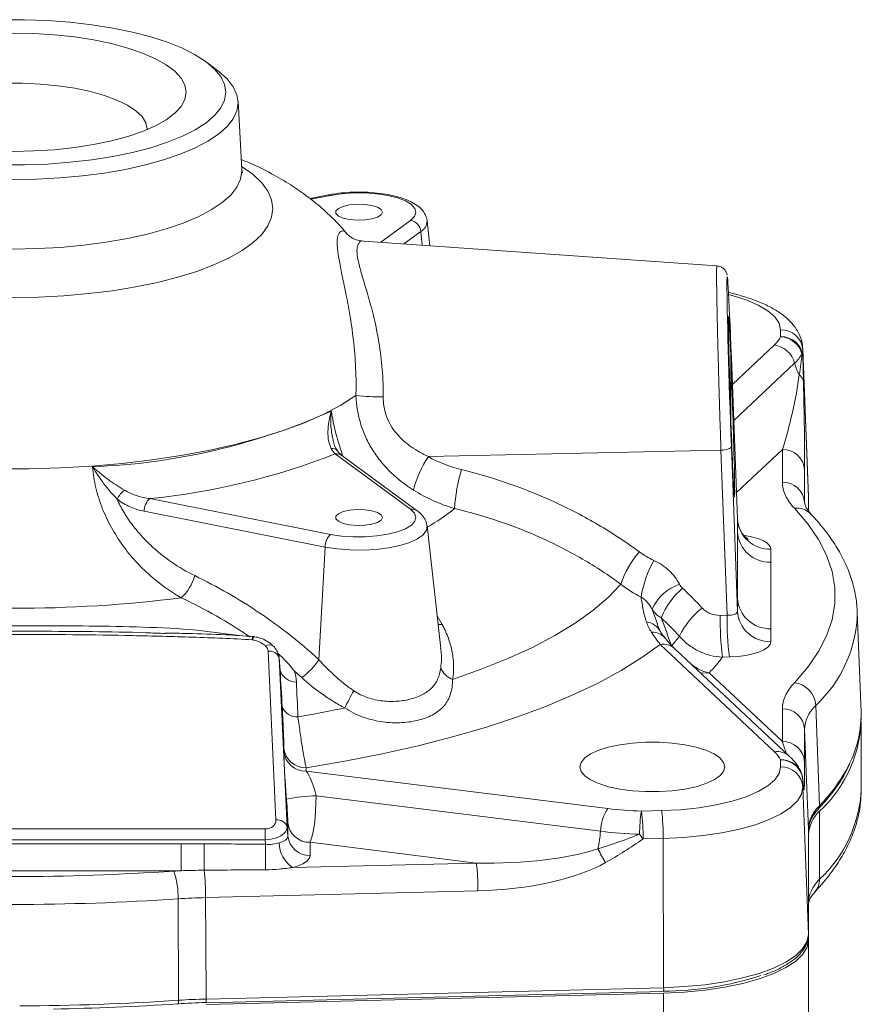
# Model space of a CAD drawing. Units: millimetres. Extents: x 0 to 25546, y 0 to 9489.
# Drawn here: x 393 to 468, y 944 to 1032 of the extents above; entities that cross this region are included whole.
import ezdxf

# ---------------------------------------------------------------- set-up
doc = ezdxf.new("R2010")
doc.units = ezdxf.units.MM
doc.header["$LTSCALE"] = 5
doc.linetypes.add('SLD-Solid', pattern=[0])

msp = doc.modelspace()

# ---------------------------------------------------------------- linework, layer by layer
at = {"color": 7, "linetype": 'SLD-Solid', "lineweight": 15}
for p, q in [((410.828, 1027.419), (409.813, 1028.204)), ((412.885, 1018.661), (412.544, 1024.763)), ((420.647, 1016.371), (419, 1016.046)), ((429.732, 1011.814), (429.48, 1014.057)), ((455.453, 1010.015), (423.778, 1012.23)), ((461.159, 1003.664), (461.159, 1004.283)), ((463.647, 989.325), (463.157, 1002.528)), ((463.157, 1002.528), (463.158, 1002.469)), ((456.691, 996.623), (456.691, 1001.986)), ((457.29, 987.328), (456.747, 1001.762)), ((463.158, 1002.469), (463.158, 1001.85)), ((463.158, 1002.469), (463.648, 989.264)), ((456.747, 993.824), (457.29, 979.044)), ((428.013, 988.195), (421.257, 993.15)), ((428.604, 988.061), (421.848, 993.016)), ((429.597, 992.916), (455.817, 993.483)), ((456.36, 978.703), (455.817, 993.483)), ((461.316, 990.619), (461.316, 993.558)), ((463.315, 991.744), (463.315, 988.805)), ((463.648, 989.264), (463.647, 989.325)), ((404.63, 989.148), (420.841, 985.947)), ((463.315, 988.805), (463.341, 988.716)), ((463.649, 989.248), (463.648, 989.264)), ((463.649, 988.06), (463.649, 989.248)), ((463.649, 989.019), (463.666, 988.778)), ((463.666, 988.778), (463.666, 988.038)), ((420.344, 984.811), (404.133, 988.012)), ((430.711, 975.704), (429.48, 986.696)), ((457.29, 986.165), (457.29, 987.328)), ((457.29, 980.207), (457.29, 986.165)), ((419.797, 974.704), (420.344, 984.811)), ((460.288, 984.607), (460.288, 983.444)), ((460.288, 983.444), (460.288, 977.486)), ((457.29, 979.044), (457.29, 980.207)), ((455.745, 978.688), (456.36, 978.703)), ((468.367, 970.005), (468.033, 978.98)), ((460.288, 977.486), (460.288, 976.323)), ((460.599, 966.465), (450.358, 976.089)), ((415.942, 960.347), (415.23, 975.48)), ((461.969, 966.043), (451.727, 975.667)), ((416.322, 973.752), (416.225, 974.881)), ((416.227, 974.846), (416.939, 959.713)), ((416.321, 973.752), (416.227, 974.846)), ((456.569, 974.959), (455.954, 974.944)), ((454.761, 973.532), (461.316, 967.372)), ((461.316, 967.372), (461.316, 970.311)), ((464.302, 970.62), (464.632, 961.622)), ((468.391, 963.094), (468.391, 969.189)), ((463.315, 968.498), (463.315, 965.558)), ((416.651, 966.463), (416.651, 966.767)), ((461.159, 965.104), (461.159, 965.724)), ((418.645, 965.035), (418.645, 964.731)), ((418.645, 964.731), (445.687, 961.365)), ((463.158, 963.91), (463.158, 963.29)), ((463.158, 963.29), (463.648, 950.086)), ((445.025, 959.333), (419.543, 962.505)), ((448.69, 961.139), (450.496, 961.184)), ((464.519, 961.313), (464.532, 961.328)), ((464.651, 955.04), (464.651, 961.135)), ((369.799, 959.539), (414.983, 959.539)), ((414.983, 959.539), (414.983, 958.565)), ((416.939, 959.713), (417.005, 958.898)), ((417.005, 958.898), (417.005, 960.076)), ((463.648, 950.086), (463.648, 959.503)), ((463.649, 950.069), (463.649, 959.487)), ((414.983, 958.565), (369.799, 958.565)), ((415.015, 958.166), (414.983, 958.565)), ((450.64, 958.688), (448.834, 958.643)), ((450.64, 958.688), (450.676, 945.316)), ((463.666, 959.015), (463.666, 949.599)), ((377.334, 958.216), (407.447, 958.216)), ((407.447, 955.803), (407.447, 958.216)), ((433.892, 956.49), (418.999, 958.344)), ((418.999, 958.344), (418.999, 957.166)), ((407.447, 955.803), (377.334, 955.803)), ((417.436, 956.083), (433.892, 956.49)), ((434.036, 953.995), (409.633, 953.39)), ((407.22, 944.187), (407.171, 953.277)), ((464.197, 953.872), (464.225, 953.902)), ((463.649, 950.069), (463.648, 950.086)), ((463.666, 944.025), (463.666, 949.599)), ((409.678, 944.301), (450.676, 945.316)), ((409.654, 943.955), (450.652, 944.97)), ((450.676, 944.823), (409.707, 943.81)), ((450.676, 932.839), (450.676, 944.823)), ((463.666, 937.742), (463.666, 944.025))]:
    msp.add_line(p, q, dxfattribs=at)
at = {"color": 8, "linetype": 'SLD-Solid', "lineweight": 15}
for p, q in [((420.841, 1016.33), (419.078, 1015.981)), ((425.339, 1012.121), (428.013, 1014.082)), ((428.914, 1013.097), (427.388, 1011.977)), ((429.037, 1011.862), (428.914, 1013.097)), ((456.836, 999.386), (460.599, 1002.922)), ((462.419, 1001.286), (456.958, 996.154)), ((461.316, 993.558), (457.201, 989.691)), ((463.648, 988.06), (463.648, 989.264)), ((449.648, 979.224), (450.127, 977.933)), ((430.381, 978.655), (430.835, 977.863)), ((463.649, 959.487), (463.648, 959.503))]:
    msp.add_line(p, q, dxfattribs=at)
at = {"color": 7, "linetype": 'SLD-Solid', "lineweight": 15, "flags": 128}
for points in [[(373.343, 1025.57), (373.454, 1024.866), (373.788, 1024.17), (374.34, 1023.49), (375.103, 1022.835), (376.069, 1022.212), (377.227, 1021.628), (378.562, 1021.09), (380.059, 1020.605), (381.701, 1020.178), (383.469, 1019.814), (385.34, 1019.518), (387.295, 1019.293), (389.309, 1019.141), (391.36, 1019.065), (393.422, 1019.065), (395.472, 1019.141), (397.487, 1019.293), (399.441, 1019.518), (401.313, 1019.814), (403.08, 1020.178), (404.722, 1020.605), (406.22, 1021.09), (407.555, 1021.628), (408.712, 1022.212), (409.678, 1022.835), (410.442, 1023.49), (410.994, 1024.17), (411.327, 1024.866), (411.439, 1025.57), (411.327, 1026.275), (410.994, 1026.971), (410.442, 1027.65), (409.678, 1028.306), (408.712, 1028.929), (407.555, 1029.513), (406.22, 1030.05), (404.722, 1030.536), (403.08, 1030.963), (401.313, 1031.326), (399.441, 1031.622), (397.487, 1031.848), (395.472, 1031.999), (393.422, 1032.076), (391.36, 1032.076), (389.309, 1031.999), (387.295, 1031.848), (385.34, 1031.622), (383.469, 1031.326), (381.701, 1030.963), (380.059, 1030.536), (378.562, 1030.05), (377.227, 1029.513), (376.069, 1028.929), (375.103, 1028.306), (374.34, 1027.65), (373.788, 1026.971), (373.454, 1026.275), (373.343, 1025.57)], [(407.891, 1025.57), (407.778, 1026.209), (407.44, 1026.839), (406.884, 1027.45), (406.115, 1028.034), (405.147, 1028.582), (403.993, 1029.086), (402.669, 1029.538), (401.196, 1029.933), (399.594, 1030.264), (397.887, 1030.527), (396.1, 1030.718), (394.259, 1030.833), (392.391, 1030.872), (390.522, 1030.833), (388.681, 1030.718), (386.894, 1030.527), (385.188, 1030.264), (383.586, 1029.933), (382.112, 1029.538), (380.789, 1029.086), (379.635, 1028.582), (378.666, 1028.034), (377.898, 1027.45), (377.341, 1026.839), (377.004, 1026.209), (376.891, 1025.57), (377.004, 1024.931), (377.341, 1024.302), (377.898, 1023.69), (378.666, 1023.107), (379.635, 1022.559), (380.789, 1022.055), (382.112, 1021.602), (383.586, 1021.207), (385.188, 1020.876), (386.894, 1020.613), (388.681, 1020.423), (390.522, 1020.308), (392.391, 1020.269), (394.259, 1020.308), (396.1, 1020.423), (397.887, 1020.613), (399.594, 1020.876), (401.196, 1021.207), (402.669, 1021.602), (403.993, 1022.055), (405.147, 1022.559), (406.115, 1023.107), (406.884, 1023.69), (407.44, 1024.302), (407.778, 1024.931), (407.891, 1025.57)], [(410.828, 1027.419), (411.561, 1026.762), (412.107, 1026.065), (412.438, 1025.352), (412.548, 1024.632), (412.438, 1023.911), (412.107, 1023.198), (411.561, 1022.501), (410.805, 1021.828), (409.847, 1021.185), (408.698, 1020.58), (407.37, 1020.019), (405.879, 1019.508), (404.239, 1019.054), (402.469, 1018.661), (400.589, 1018.334), (398.62, 1018.075), (396.582, 1017.888), (394.498, 1017.775), (392.391, 1017.738), (390.284, 1017.775), (388.2, 1017.888), (386.162, 1018.075), (384.192, 1018.334), (382.312, 1018.661), (380.543, 1019.054), (378.903, 1019.508), (377.411, 1020.019), (376.083, 1020.58), (374.934, 1021.185), (373.976, 1021.828), (373.22, 1022.501), (372.674, 1023.198), (372.344, 1023.911), (372.234, 1024.632), (372.234, 1024.632)], [(404.389, 1022.214), (404.391, 1022.281), (404.279, 1022.84), (403.946, 1023.389), (403.397, 1023.916), (402.644, 1024.414), (401.699, 1024.871), (400.581, 1025.281), (399.311, 1025.634), (397.912, 1025.925), (396.409, 1026.149), (394.832, 1026.3), (393.21, 1026.376), (391.572, 1026.376), (389.949, 1026.3), (388.372, 1026.149), (386.87, 1025.925), (385.471, 1025.634), (384.2, 1025.281), (383.082, 1024.871), (382.138, 1024.414), (381.384, 1023.916), (380.836, 1023.389), (380.503, 1022.84), (380.391, 1022.281), (380.392, 1022.214)], [(428.013, 1014.082), (428.361, 1014.429), (428.49, 1014.794), (428.392, 1015.159), (428.073, 1015.51), (427.547, 1015.83), (426.836, 1016.105), (425.973, 1016.323), (424.995, 1016.475), (423.946, 1016.553), (422.873, 1016.554), (421.822, 1016.479), (420.841, 1016.33)], [(425.491, 1014.819), (425.377, 1015.052), (425.048, 1015.26), (424.539, 1015.42), (423.906, 1015.515), (423.217, 1015.535), (422.547, 1015.477), (421.969, 1015.347), (421.544, 1015.161), (421.319, 1014.937), (421.319, 1014.701), (421.544, 1014.477), (421.969, 1014.291), (422.547, 1014.161), (423.217, 1014.103), (423.906, 1014.123), (424.539, 1014.218), (425.048, 1014.378), (425.377, 1014.586), (425.491, 1014.819)], [(423.111, 998.381), (421.769, 997.53), (420.225, 996.719), (418.491, 995.955), (416.578, 995.243), (414.499, 994.587), (412.269, 993.993), (409.903, 993.463), (407.417, 993.002), (404.827, 992.613), (402.153, 992.299), (399.412, 992.061), (396.623, 991.902), (393.805, 991.822), (390.977, 991.822), (388.159, 991.902), (385.37, 992.061), (382.628, 992.299), (379.954, 992.613), (377.365, 993.002), (374.879, 993.463), (372.513, 993.993), (370.283, 994.587), (368.204, 995.243), (366.291, 995.955), (364.556, 996.719), (363.013, 997.53), (361.67, 998.381)], [(455.817, 993.483), (456.002, 993.498), (456.177, 993.524), (456.338, 993.559), (456.478, 993.603), (456.592, 993.653), (456.677, 993.708), (456.729, 993.765), (456.747, 993.824)], [(420.841, 985.947), (421.822, 985.798), (422.873, 985.722), (423.946, 985.724), (424.995, 985.802), (425.973, 985.953), (426.836, 986.172), (427.547, 986.447), (428.073, 986.767), (428.392, 987.117), (428.49, 987.483), (428.361, 987.847), (428.013, 988.195)], [(425.491, 987.457), (425.377, 987.691), (425.048, 987.899), (424.539, 988.059), (423.906, 988.154), (423.217, 988.173), (422.547, 988.115), (421.969, 987.986), (421.544, 987.799), (421.319, 987.576), (421.319, 987.339), (421.544, 987.116), (421.969, 986.929), (422.547, 986.8), (423.217, 986.742), (423.906, 986.761), (424.539, 986.856), (425.048, 987.016), (425.377, 987.224), (425.491, 987.457)], [(462.402, 972.646), (463.598, 974.032), (464.56, 975.439), (465.284, 976.863), (465.768, 978.299), (466.01, 979.742), (466.01, 981.188), (465.768, 982.631), (465.284, 984.067), (464.56, 985.491), (463.598, 986.898), (462.402, 988.284)], [(431.768, 972.947), (434.336, 973.851), (436.728, 974.81), (438.933, 975.82), (440.941, 976.877), (442.744, 977.977), (444.335, 979.114), (445.706, 980.284), (446.853, 981.481)], [(450.358, 976.089), (448.714, 974.895), (446.861, 973.737), (444.804, 972.621), (442.552, 971.549), (440.113, 970.527), (437.496, 969.557), (434.71, 968.644), (431.767, 967.79), (428.677, 967), (425.452, 966.275), (422.104, 965.619), (418.645, 965.035)], [(463.648, 959.503), (463.456, 964.684), (463.315, 968.498)], [(456.166, 965.104), (456.056, 965.513), (455.728, 965.907), (455.193, 966.275), (454.47, 966.602), (453.584, 966.878), (452.564, 967.094), (451.445, 967.242), (450.266, 967.318), (449.067, 967.318), (447.888, 967.242), (446.769, 967.094), (445.749, 966.878), (444.863, 966.602), (444.14, 966.275), (443.605, 965.907), (443.277, 965.513), (443.166, 965.104), (443.277, 964.696), (443.605, 964.301), (444.14, 963.934), (444.863, 963.606), (445.749, 963.33), (446.769, 963.114), (447.888, 962.966), (449.067, 962.891), (450.266, 962.891), (451.445, 962.966), (452.564, 963.114), (453.584, 963.33), (454.47, 963.606), (455.193, 963.934), (455.728, 964.301), (456.056, 964.696), (456.166, 965.104)], [(450.496, 961.184), (452.198, 961.27), (453.843, 961.442), (455.395, 961.697), (456.818, 962.027), (458.081, 962.427), (459.155, 962.887), (460.017, 963.396), (460.647, 963.944), (461.03, 964.517), (461.159, 965.104)], [(463.153, 964), (463.155, 963.974), (463.158, 963.91)], [(463.158, 963.29), (463.033, 962.664), (462.66, 962.049), (462.047, 961.457), (461.204, 960.899), (460.147, 960.385), (458.896, 959.925), (457.474, 959.527), (455.908, 959.2), (454.226, 958.948), (452.459, 958.776), (450.64, 958.688)], [(409.497, 955.841), (409.498, 956.012), (409.498, 956.236), (409.499, 956.506), (409.5, 956.814), (409.502, 957.149), (409.503, 957.5), (409.505, 957.858), (409.506, 958.209)], [(409.633, 953.39), (409.652, 949.521), (409.678, 944.301)], [(450.676, 945.316), (452.56, 945.407), (454.391, 945.585), (456.135, 945.846), (457.758, 946.186), (459.232, 946.598), (460.528, 947.074), (461.623, 947.607), (462.497, 948.185), (463.133, 948.799), (463.519, 949.436), (463.648, 950.086)], [(463.666, 949.599), (463.537, 948.949), (463.15, 948.311), (462.513, 947.696), (461.639, 947.117), (460.542, 946.584), (459.244, 946.107), (457.768, 945.694), (456.142, 945.354), (454.397, 945.093), (452.563, 944.915), (450.676, 944.823)], [(407.22, 944.187), (407.218, 944.096), (407.213, 944.014), (407.204, 943.945), (407.192, 943.892), (407.177, 943.856), (407.16, 943.841), (407.142, 943.845), (407.122, 943.869)], [(409.654, 943.955), (409.649, 943.961), (409.642, 943.985)]]:
    msp.add_lwpolyline(points, dxfattribs=at)
at = {"color": 8, "linetype": 'SLD-Solid', "lineweight": 15, "flags": 128}
for points in [[(412.87, 1018.928), (412.921, 1018.895), (413.898, 1018.189), (414.668, 1017.453), (415.223, 1016.695), (415.558, 1015.923), (415.67, 1015.142), (415.558, 1014.362), (415.223, 1013.589), (414.668, 1012.831), (413.898, 1012.095), (412.921, 1011.389), (411.747, 1010.719), (410.386, 1010.091), (408.852, 1009.512), (407.159, 1008.987), (405.324, 1008.522), (403.365, 1008.12), (401.299, 1007.786), (399.148, 1007.523), (396.932, 1007.333), (394.673, 1007.218), (392.391, 1007.18), (390.109, 1007.218), (387.849, 1007.333), (385.633, 1007.523), (383.482, 1007.786), (381.417, 1008.12), (379.457, 1008.522), (377.623, 1008.987), (375.93, 1009.512), (374.396, 1010.091), (373.035, 1010.719), (371.86, 1011.389), (370.883, 1012.095), (370.114, 1012.831), (369.559, 1013.589), (369.224, 1014.362), (369.111, 1015.142), (369.111, 1015.142)], [(371.893, 1018.527), (372.005, 1017.794), (372.341, 1017.07), (372.896, 1016.361), (373.665, 1015.676), (374.639, 1015.022), (375.808, 1014.407), (377.158, 1013.836), (378.675, 1013.317), (380.343, 1012.856), (382.142, 1012.456), (384.054, 1012.123), (386.057, 1011.86), (388.129, 1011.67), (390.248, 1011.555), (392.391, 1011.517), (394.533, 1011.555), (396.652, 1011.67), (398.725, 1011.86), (400.728, 1012.123), (402.64, 1012.456), (404.439, 1012.856), (406.106, 1013.317), (407.623, 1013.836), (408.974, 1014.407), (410.142, 1015.022), (411.116, 1015.676), (411.885, 1016.361), (412.44, 1017.07), (412.776, 1017.794), (412.888, 1018.527), (412.885, 1018.661)], [(461.159, 1004.283), (461.03, 1004.87), (460.647, 1005.444), (460.017, 1005.991), (459.155, 1006.501), (458.081, 1006.96), (456.818, 1007.36), (456.502, 1007.443)], [(429.48, 986.696), (429.419, 986.309), (429.131, 985.916), (428.627, 985.55), (427.925, 985.223), (427.052, 984.95), (426.04, 984.739), (424.929, 984.599), (423.759, 984.535), (422.575, 984.55), (421.422, 984.643), (420.344, 984.811)], [(430.467, 977.878), (430.583, 977.864), (430.835, 977.863)], [(454.761, 973.532), (454.129, 973.507), (454.018, 973.514)]]:
    msp.add_lwpolyline(points, dxfattribs=at)
at = {"color": 8, "linetype": 'SLD-Solid', "lineweight": 15}
for centre, radius, start, end in [((420.693, 1016.11), 0.265, 55.99429, 99.90341), ((428.424, 1014.033), 1.057, 297.59488, 0.98332), ((420.966, 993.017), 0.636, 42.11538, 96.02366), ((421.394, 992.38), 0.782, 54.48612, 100.10457), ((428.15, 987.424), 0.783, 55.24768, 100.09123), ((419.366, 1004.178), 20.296, 299.9294, 308.32752), ((462.628, 986.592), 1.707, 44.40566, 97.6116), ((456.409, 979.157), 11.627, 312.75554, 358.97642), ((448.955, 976.483), 1.622, 27.4442, 83.67201), ((449.648, 975.667), 1.514, 41.56209, 92.29152), ((414.484, 976.493), 0.672, 154.56872, 180.19954), ((414.318, 976.473), 0.464, 139.57888, 178.2311), ((450.594, 974.423), 1.683, 47.67434, 98.08249), ((415.373, 975.41), 0.623, 56.03769, 124.70729), ((460.836, 964.799), 1.683, 47.63565, 98.08277), ((461.306, 963.877), 1.852, 25.72553, 94.57044), ((454.025, 972.065), 14.886, 315.44659, 334.14839), ((456.634, 963.658), 11.77, 312.92891, 357.25215), ((464.211, 961.601), 0.422, 319.6119, 2.78241), ((462.972, 955.019), 1.679, 318.25775, 0.69681), ((449.863, 945.198), 0.822, 343.90577, 8.25233), ((408.865, 944.183), 0.822, 343.90194, 8.25616), ((392.447, 1162.359), 218.671, 270.14186, 273.87373)]:
    msp.add_arc(centre, radius, start, end, dxfattribs=at)
at = {"color": 7, "linetype": 'SLD-Solid', "lineweight": 15}
for centre, radius, start, end in [((427.799, 1012.982), 1.121, 5.88355, 79.02493), ((458.966, 1004.737), 2.442, 311.98268, 333.91788), ((461.215, 1002.336), 1.948, 3.91516, 91.64036), ((461.059, 1001.571), 2.095, 16.06895, 87.26022), ((461.215, 1001.717), 1.948, 3.91516, 91.64036), ((460.287, 1000.745), 2.199, 14.24279, 81.84096), ((460.513, 1003.404), 2.849, 311.98373, 333.91663), ((462.445, 1001.809), 0.714, 3.24601, 28.58936), ((466.566, 1002.331), 4.277, 194.14071, 209.08516), ((462.231, 999.468), 0.985, 5.16122, 52.68643), ((425.609, 1024.684), 26.421, 264.57495, 269.88399), ((397.312, 1049.821), 57.857, 272.17587, 294.06696), ((398.3, 1051.992), 63.162, 275.7517, 291.31291), ((437.667, 987.518), 9.709, 146.21795, 165.67984), ((461.372, 991.611), 1.948, 3.91525, 91.64027), ((445.278, 987.664), 13.339, 162.17914, 177.45166), ((461.372, 988.672), 1.948, 3.91513, 91.64062), ((404.295, 987.709), 2.936, 131.28569, 151.68737), ((405.63, 988.034), 1.497, 131.89351, 180.8272), ((460.204, 987.527), 2.921, 183.91523, 271.64029), ((421.841, 984.833), 1.497, 131.89342, 180.82728), ((460.204, 986.364), 2.921, 183.91509, 271.64059), ((454.434, 979.071), 7.955, 138.19953, 162.35838), ((458.343, 978.788), 9.804, 150.54847, 170.97191), ((404.545, 983.389), 4.281, 312.98919, 344.52667), ((453.452, 977.533), 4.163, 108.84278, 156.0267), ((457.024, 975.758), 7.094, 130.91828, 157.54086), ((392.391, 1100.742), 121.425, 262.86911, 277.13089), ((460.204, 980.406), 2.921, 183.91509, 271.64059), ((458.207, 973.986), 6.729, 127.28308, 155.09892), ((483.31, 978.332), 26.953, 179.21057, 187.18811), ((460.204, 979.243), 2.921, 183.91509, 271.64059), ((482.695, 978.317), 26.953, 179.21058, 187.18811), ((440.86, 985.451), 14.174, 317.89422, 322.48578), ((415.367, 974.594), 0.896, 16.35116, 98.79031), ((414.237, 978.521), 6.744, 306.56609, 325.53257), ((443.713, 984.082), 15.276, 316.32047, 323.26008), ((417.756, 974.217), 1.509, 197.97303, 270.64676), ((432.347, 974.589), 1.74, 199.9292, 250.5682), ((462.141, 970.497), 2.165, 3.25958, 83.06524), ((448.07, 957.849), 28.825, 150.75678, 154.21121), ((417.836, 971.027), 1.442, 202.28825, 273.12422), ((398.179, 1084.378), 116.475, 279.75519, 281.85931), ((461.372, 968.365), 1.948, 3.91537, 91.64027), ((458.727, 969.746), 9.643, 334.36487, 1.53847), ((456.789, 969.642), 11.584, 312.73925, 0.59251), ((461.372, 965.426), 1.948, 3.91514, 91.6405), ((418.592, 966.988), 1.954, 186.50645, 271.53554), ((418.592, 966.685), 1.954, 186.50639, 271.53572), ((458.966, 964.65), 2.442, 26.08276, 48.01668), ((461.215, 963.777), 1.948, 3.91528, 91.64036), ((461.215, 963.157), 1.948, 3.91528, 91.64036), ((461.159, 963.844), 2, 4.45566, 24.73625), ((419.789, 948.415), 14.093, 91.00163, 101.88559), ((448.65, 959.275), 3.626, 144.80653, 179.08586), ((449.573, 992.938), 31.811, 262.98423, 268.40964), ((461.573, 959.086), 13.046, 170.94579, 180.07274), ((431.459, 958.891), 17.377, 359.18452, 7.43386), ((433.265, 958.936), 17.377, 359.18452, 7.43386), ((466.779, 958.858), 3.116, 133.07094, 177.11031), ((416.079, 959.461), 0.896, 16.35126, 98.78991), ((418.946, 960.298), 1.954, 186.50642, 271.53556), ((432.869, 960.377), 12.201, 347.65303, 355.0927), ((449.557, 996.162), 37.107, 262.98427, 268.40956), ((418.946, 959.12), 1.954, 186.50642, 271.53556), ((461.497, 968.085), 15.795, 214.80463, 216.70942), ((836.4, 952.71), 421.42, 179.25825, 179.5681), ((418.905, 958.32), 2.677, 180.51618, 236.70937), ((463.426, 967.242), 20.908, 206.94401, 210.84595), ((392.391, 1168.474), 213.199, 266.13002, 273.86998), ((400.554, 953.509), 6.621, 357.98633, 19.88082), ((391.094, 953.595), 18.539, 359.36914, 6.95868), ((416.66, 954.242), 17.378, 359.18472, 7.43367), ((392.391, 1171.761), 218.984, 266.13, 273.87), ((450.533, 973.618), 28.618, 270.21413, 288.0288), ((392.481, 1159.928), 216.555, 270.93168, 273.87663)]:
    msp.add_arc(centre, radius, start, end, dxfattribs=at)
for centre, major_axis, ratio, start_param, end_param in [((456.76, 997.439), (-0.381, 11.612), 0.011931, 5.093528, 8.170189), ((456.763, 997.372), (-0.266, 8.105), 0.011931, 5.317659, 7.94606), ((456.762, 997.379), (-0.266, 8.103), 0.011931, 1.663887, 5.316647), ((461.107, 997.12), (1.531, 6.773), 0.163896, 4.196062, 5.229829), ((463.105, 997.185), (-0.141, 8.1), 0.019156, 3.975454, 5.00922), ((456.285, 979.144), (1.003, -0.124), 0.427148, 4.839614, 6.339422), ((456.285, 976.325), (4.002, -0.002), 0.341992, 4.783528, 6.283335), ((414.227, 975.475), (1.003, -0.051), 0.751123, 0.07333, 0.70054), ((414.227, 974.768), (2, 0.082), 0.584549, 6.280019, 6.451504), ((416.966, 962.665), (-0.294, 4.067), 0.027559, 0.364063, 1.682179), ((463.105, 971.394), (-0.146, 8.369), 0.017942, 3.38282, 3.940615), ((418.959, 962.813), (-0.588, 2.08), 0.226209, 4.50034, 5.818456), ((416.848, 961.975), (-0.147, 2.034), 0.027559, 3.505655, 4.823771), ((418.841, 962.123), (0.088, 4.019), 0.17326, 3.493402, 4.811518), ((414.938, 960.352), (1.001, -0.103), 0.805408, 4.838998, 6.403638), ((414.938, 959.645), (2, 0.073), 0.539901, 4.714997, 6.279637), ((414.986, 959.054), (2.017, -0.194), 0.410968, 5.414591, 6.328744), ((401.767, 954.35), (55.577, 0.304), 0.069354, 1.329715, 1.430704), ((433.411, 960.309), (13.957, -0.445), 0.272491, 4.75558, 5.674027), ((414.986, 957.175), (4.012, -0.01), 0.342012, 5.369848, 6.284001), ((401.767, 953.816), (55.433, 0.837), 0.034762, 1.329366, 1.430354), ((433.555, 959.693), (14.641, 0.206), 0.389732, 4.739795, 5.658241)]:
    msp.add_ellipse(centre, major_axis=major_axis, ratio=ratio, start_param=start_param, end_param=end_param, dxfattribs=at)
at = {"color": 8, "linetype": 'SLD-Solid', "lineweight": 15}
for centre, major_axis, ratio, start_param, end_param in [((456.285, 984.605), (4.002, 0.002), 0.341992, 6.283035, 7.434122), ((461.107, 971.328), (-1.694, 6.989), 0.120378, 2.142923, 2.341672), ((463.105, 971.394), (-0.146, 8.369), 0.017942, 2.906848, 3.38282)]:
    msp.add_ellipse(centre, major_axis=major_axis, ratio=ratio, start_param=start_param, end_param=end_param, dxfattribs=at)
at = {"color": 7, "linetype": 'SLD-Solid', "lineweight": 15}
for points, knots in [([(422.323, 1012.853), (422.112, 1013.108), (421.515, 1013.829), (420.405, 1014.898), (419.001, 1016.078), (417.455, 1017.171), (415.75, 1018.187), (414.204, 1018.985), (413.192, 1019.397), (412.836, 1019.542)], [0, 0, 0, 0, 0.081788, 0.231745, 0.386174, 0.547272, 0.717769, 0.900552, 1, 1, 1, 1]), ([(412.951, 1018.356), (412.948, 1018.362), (412.941, 1018.378), (412.883, 1018.539), (412.89, 1018.645), (412.891, 1018.664)], [0, 0, 0, 0, 0.389275, 0.891854, 1, 1, 1, 1]), ([(429.476, 1014.043), (429.477, 1014.055), (429.487, 1014.252), (429.332, 1014.616), (429.036, 1015.068), (428.59, 1015.458), (427.987, 1015.811), (427.204, 1016.117), (426.276, 1016.357), (425.266, 1016.523), (424.208, 1016.615), (423.131, 1016.634), (422.065, 1016.579), (421.237, 1016.481), (420.782, 1016.396), (420.647, 1016.371)], [0, 0, 0, 0, 0.004438, 0.072829, 0.140638, 0.215426, 0.303293, 0.401558, 0.498304, 0.592414, 0.685031, 0.776981, 0.868845, 0.961017, 1, 1, 1, 1]), ([(423.778, 1012.224), (423.6, 1012.245), (423.229, 1012.29), (422.805, 1012.483), (422.512, 1012.678), (422.371, 1012.816), (422.347, 1012.846), (422.341, 1012.854)], [0, 0, 0, 0, 0.207895, 0.436456, 0.668355, 0.914022, 1, 1, 1, 1]), ([(456.364, 1009.211), (456.361, 1009.228), (456.354, 1009.262), (456.319, 1009.376), (456.236, 1009.553), (456.071, 1009.761), (455.804, 1009.95), (455.578, 1009.992), (455.46, 1010.014)], [0, 0, 0, 0, 0.13198, 0.272815, 0.403019, 0.577478, 0.779412, 1, 1, 1, 1]), ([(463.159, 1002.404), (463.146, 1002.628), (463.116, 1003.12), (462.869, 1003.841), (462.464, 1004.536), (461.905, 1005.172), (461.179, 1005.769), (460.26, 1006.327), (459.156, 1006.834), (457.889, 1007.264), (456.99, 1007.524), (456.495, 1007.622), (456.49, 1007.623)], [0, 0, 0, 0, 0.077799, 0.170844, 0.265419, 0.366584, 0.478906, 0.604101, 0.737087, 0.869213, 0.998567, 1, 1, 1, 1]), ([(428.26, 989.919), (427.529, 990.379), (426.845, 990.91), (425.927, 991.801), (425.638, 992.114), (425.096, 992.777), (424.842, 993.129), (424.385, 993.856), (424.181, 994.232), (423.822, 995.012), (423.666, 995.417), (423.285, 996.659), (423.145, 997.509), (423.111, 998.381)], [0, 0, 0, 0, 0.25, 0.25, 0.375, 0.375, 0.5, 0.5, 0.625, 0.625, 0.75, 0.75, 1, 1, 1, 1]), ([(425.556, 998.263), (425.552, 997.96), (425.575, 997.661), (425.675, 997.072), (425.753, 996.78), (426.07, 995.93), (426.38, 995.425), (426.953, 994.745), (427.162, 994.532), (427.599, 994.14), (427.828, 993.959), (428.544, 993.452), (429.06, 993.163), (429.597, 992.916)], [0, 0, 0, 0, 0.125, 0.125, 0.25, 0.25, 0.5, 0.5, 0.625, 0.625, 0.75, 0.75, 1, 1, 1, 1]), ([(420.9, 993.649), (420.784, 993.849), (420.71, 994.082), (420.615, 994.593), (420.596, 994.87), (420.606, 995.445), (420.635, 995.748), (420.712, 996.208), (420.743, 996.363), (420.816, 996.677), (420.859, 996.836), (420.906, 996.993)], [0, 0, 0, 0, 0.25, 0.25, 0.5, 0.5, 0.75, 0.75, 0.875, 0.875, 1, 1, 1, 1]), ([(421.447, 993.436), (421.37, 993.549), (421.226, 993.758), (421.131, 994.1), (421.087, 994.258)], [0, 0, 0, 0, 0.538841, 1, 1, 1, 1]), ([(421.843, 993.023), (421.828, 993.033), (421.759, 993.083), (421.613, 993.213), (421.48, 993.398), (421.444, 993.448)], [0, 0, 0, 0, 0.16719, 0.773172, 1, 1, 1, 1]), ([(407.464, 980.257), (406.465, 980.819), (405.525, 981.491), (404.203, 982.667), (403.777, 983.088), (403.163, 983.765), (402.961, 984), (402.573, 984.48), (402.385, 984.726), (401.842, 985.481), (401.506, 986.007), (400.895, 987.112), (400.618, 987.695), (400.15, 988.882), (399.957, 989.489), (399.734, 990.425), (399.671, 990.741), (399.571, 991.373), (399.533, 991.689), (399.509, 992.006)], [0, 0, 0, 0, 0.25, 0.25, 0.375, 0.375, 0.4375, 0.4375, 0.5, 0.5, 0.625, 0.625, 0.75, 0.75, 0.875, 0.875, 0.9375, 0.9375, 1, 1, 1, 1]), ([(401.71, 989.102), (401.293, 989.533), (400.9, 989.995), (400.344, 990.732), (400.165, 990.984), (399.91, 991.364), (399.827, 991.492), (399.665, 991.748), (399.585, 991.878), (399.509, 992.006)], [0, 0, 0, 0, 0.5, 0.5, 0.75, 0.75, 0.875, 0.875, 1, 1, 1, 1]), ([(402.358, 989.915), (401.853, 990.208), (401.362, 990.534), (400.642, 991.066), (400.406, 991.25), (400.063, 991.53), (399.95, 991.624), (399.727, 991.814), (399.616, 991.911), (399.509, 992.006)], [0, 0, 0, 0, 0.5, 0.5, 0.75, 0.75, 0.875, 0.875, 1, 1, 1, 1]), ([(432.579, 991.746), (435.487, 991.027), (438.273, 990.06), (442.261, 988.225), (443.559, 987.549), (446.088, 986.061), (447.322, 985.247), (448.504, 984.373)], [0, 0, 0, 0, 0.5, 0.5, 0.75, 0.75, 1, 1, 1, 1]), ([(402.358, 989.915), (402.715, 989.709), (403.085, 989.547), (403.846, 989.293), (404.237, 989.202), (404.63, 989.148)], [0, 0, 0, 0, 0.5, 0.5, 1, 1, 1, 1]), ([(401.71, 989.102), (401.887, 988.707), (402.088, 988.321), (402.528, 987.579), (402.766, 987.223), (403.27, 986.541), (403.536, 986.214), (404.097, 985.585), (404.392, 985.281), (405.3, 984.42), (405.937, 983.91), (407.264, 982.997), (407.954, 982.595), (408.671, 982.246)], [0, 0, 0, 0, 0.125, 0.125, 0.25, 0.25, 0.375, 0.375, 0.5, 0.5, 0.75, 0.75, 1, 1, 1, 1]), ([(404.133, 988.012), (403.708, 988.096), (403.285, 988.23), (402.473, 988.593), (402.082, 988.819), (401.71, 989.102)], [0, 0, 0, 0, 0.5, 0.5, 1, 1, 1, 1]), ([(463.876, 987.781), (463.761, 987.914), (463.528, 988.185), (463.383, 988.49), (463.335, 988.655), (463.341, 988.734), (463.342, 988.757)], [0, 0, 0, 0, 0.280356, 0.569517, 0.876111, 1, 1, 1, 1]), ([(429.457, 986.696), (429.445, 986.814), (429.415, 987.114), (429.166, 987.534), (428.877, 987.852), (428.667, 988.012), (428.604, 988.061)], [0, 0, 0, 0, 0.204803, 0.520615, 0.854697, 1, 1, 1, 1]), ([(446.853, 981.481), (445.746, 982.292), (444.591, 983.046), (442.223, 984.421), (441.009, 985.044), (437.276, 986.731), (434.67, 987.611), (431.953, 988.257)], [0, 0, 0, 0, 0.25, 0.25, 0.5, 0.5, 1, 1, 1, 1]), ([(468.028, 978.943), (467.999, 979.394), (467.938, 980.329), (467.601, 981.733), (467.08, 983.152), (466.36, 984.555), (465.443, 985.94), (464.573, 987.013), (464.002, 987.622), (463.849, 987.786)], [0, 0, 0, 0, 0.143972, 0.298331, 0.454137, 0.612574, 0.774266, 0.939194, 1, 1, 1, 1]), ([(458.239, 985.52), (458.232, 985.523), (458.216, 985.53), (458.01, 985.676), (457.724, 985.986), (457.447, 986.475), (457.305, 986.988), (457.292, 987.316), (457.288, 987.426)], [0, 0, 0, 0, 0.115449, 0.26828, 0.448281, 0.6593, 0.8859, 1, 1, 1, 1]), ([(449.806, 983.608), (450.303, 983.382), (450.746, 983.085), (451.333, 982.539), (451.513, 982.342), (451.836, 981.926), (451.981, 981.705), (452.107, 981.473)], [0, 0, 0, 0, 0.5, 0.5, 0.75, 0.75, 1, 1, 1, 1]), ([(408.671, 982.246), (410.659, 981.28), (412.585, 980.179), (416.299, 977.676), (418.087, 976.275), (419.797, 974.704)], [0, 0, 0, 0, 0.5, 0.5, 1, 1, 1, 1]), ([(449.134, 978.095), (449.019, 978.451), (448.929, 978.818), (448.777, 979.564), (448.715, 979.943), (448.66, 980.326)], [0, 0, 0, 0, 0.5, 0.5, 1, 1, 1, 1]), ([(449.648, 979.224), (449.537, 979.45), (449.399, 979.659), (449.066, 980.036), (448.877, 980.197), (448.66, 980.326)], [0, 0, 0, 0, 0.5, 0.5, 1, 1, 1, 1]), ([(454.131, 979.34), (454.231, 979.232), (454.342, 979.137), (454.586, 978.971), (454.72, 978.901), (455.135, 978.735), (455.439, 978.681), (455.745, 978.688)], [0, 0, 0, 0, 0.25, 0.25, 0.5, 0.5, 1, 1, 1, 1]), ([(430.835, 977.863), (431.054, 977.461), (431.239, 977.052), (431.539, 976.225), (431.654, 975.805), (431.811, 974.976), (431.855, 974.565), (431.868, 973.749), (431.838, 973.346), (431.768, 972.947)], [0, 0, 0, 0, 0.25, 0.25, 0.5, 0.5, 0.75, 0.75, 1, 1, 1, 1]), ([(449.587, 977.179), (449.494, 977.324), (449.407, 977.473), (449.253, 977.78), (449.185, 977.937), (449.134, 978.095)], [0, 0, 0, 0, 0.5, 0.5, 1, 1, 1, 1]), ([(450.398, 977.245), (450.317, 977.4), (450.209, 977.607), (450.128, 977.861), (450.108, 977.925)], [0, 0, 0, 0, 0.7476, 1, 1, 1, 1]), ([(413.813, 976.491), (412.923, 976.549), (412.032, 976.593), (410.249, 976.671), (409.356, 976.704), (406.679, 976.791), (404.893, 976.835), (399.536, 976.943), (395.963, 976.983), (388.816, 976.983), (385.243, 976.943), (379.888, 976.835), (378.103, 976.791), (375.426, 976.704), (374.534, 976.671), (372.751, 976.594), (371.86, 976.549), (370.969, 976.491)], [0, 0, 0, 0, 0.0625, 0.0625, 0.125, 0.125, 0.25, 0.25, 0.5, 0.5, 0.75, 0.75, 0.875, 0.875, 0.9375, 0.9375, 1, 1, 1, 1]), ([(378.945, 977.046), (379.584, 977.078), (384.819, 977.346), (393.273, 977.253), (401.661, 977.239), (405.445, 977.085), (406.024, 977.061)], [0, 0, 0, 0, 0.070936, 0.58054, 0.935739, 1, 1, 1, 1]), ([(413.878, 976.789), (413.066, 976.845), (411.121, 976.979), (408.501, 977.053), (406.697, 977.09), (406.03, 977.103)], [0, 0, 0, 0, 0.311307, 0.745504, 1, 1, 1, 1]), ([(450.79, 976.675), (450.687, 976.795), (450.518, 976.994), (450.409, 977.198), (450.394, 977.23), (450.394, 977.23)], [0, 0, 0, 0, 0.605014, 0.998555, 1, 1, 1, 1]), ([(415.018, 975.922), (414.947, 975.992), (414.87, 976.057), (414.702, 976.178), (414.61, 976.235), (414.414, 976.335), (414.311, 976.378), (414.092, 976.447), (413.975, 976.474), (413.854, 976.487)], [0, 0, 0, 0, 0.25, 0.25, 0.5, 0.5, 0.75, 0.75, 1, 1, 1, 1]), ([(413.988, 976.771), (413.968, 976.774), (413.931, 976.779), (413.894, 976.78), (413.877, 976.78)], [0, 0, 0, 0, 0.551046, 1, 1, 1, 1]), ([(415.712, 975.922), (415.657, 975.978), (415.447, 976.194), (414.998, 976.471), (414.453, 976.703), (414.097, 976.745), (413.964, 976.76)], [0, 0, 0, 0, 0.1264656, 0.4811275, 0.8051002, 1, 1, 1, 1]), ([(451.72, 975.662), (451.707, 975.673), (451.533, 975.825), (451.214, 976.164), (450.895, 976.541), (450.783, 976.674)], [0, 0, 0, 0, 0.046632, 0.662874, 1, 1, 1, 1]), ([(455.954, 974.944), (455.585, 974.959), (455.219, 975.013), (454.5, 975.194), (454.155, 975.321), (453.495, 975.642), (453.177, 975.84), (452.601, 976.288), (452.339, 976.539), (452.103, 976.819)], [0, 0, 0, 0, 0.25, 0.25, 0.5, 0.5, 0.75, 0.75, 1, 1, 1, 1]), ([(416.19, 975.046), (416.147, 975.207), (416.06, 975.53), (415.833, 975.795), (415.72, 975.927)], [0, 0, 0, 0, 0.501543, 1, 1, 1, 1]), ([(417.568, 973.712), (417.565, 973.715), (417.153, 974.288), (416.622, 974.804), (416.094, 975.318)], [0, 0, 0, 0, 0.00522, 1, 1, 1, 1]), ([(419.797, 974.704), (420.255, 974.187), (420.742, 973.695), (421.521, 972.998), (421.788, 972.773), (422.341, 972.338), (422.627, 972.128), (422.919, 971.93)], [0, 0, 0, 0, 0.5, 0.5, 0.75, 0.75, 1, 1, 1, 1]), ([(422.919, 971.93), (423.315, 971.662), (423.736, 971.459), (424.395, 971.234), (424.62, 971.172), (425.073, 971.074), (425.298, 971.039), (425.745, 970.99), (425.966, 970.977), (426.405, 970.971), (426.624, 970.978), (427.259, 971.027), (427.659, 971.094), (428.221, 971.243), (428.404, 971.301), (428.749, 971.431), (428.912, 971.504), (429.374, 971.744), (429.646, 971.934), (430.109, 972.393), (430.293, 972.654), (430.571, 973.262), (430.663, 973.61), (430.711, 973.996)], [0, 0, 0, 0, 0.125, 0.125, 0.1875, 0.1875, 0.25, 0.25, 0.3125, 0.3125, 0.375, 0.375, 0.5, 0.5, 0.5625, 0.5625, 0.625, 0.625, 0.75, 0.75, 0.875, 0.875, 1, 1, 1, 1]), ([(422.116, 970.389), (421.761, 970.575), (421.411, 970.776), (420.732, 971.195), (420.402, 971.414), (419.438, 972.096), (418.83, 972.585), (418.254, 973.105)], [0, 0, 0, 0, 0.25, 0.25, 0.5, 0.5, 1, 1, 1, 1]), ([(431.768, 972.947), (431.762, 972.468), (431.704, 972.031), (431.525, 971.448), (431.45, 971.265), (431.266, 970.919), (431.156, 970.755), (430.904, 970.451), (430.761, 970.31), (430.447, 970.053), (430.274, 969.936), (429.71, 969.614), (429.265, 969.438), (428.301, 969.185), (427.781, 969.104), (426.943, 969.057), (426.655, 969.054), (426.078, 969.077), (425.787, 969.102), (425.202, 969.183), (424.908, 969.237), (424.316, 969.381), (424.025, 969.469), (423.172, 969.778), (422.629, 970.047), (422.116, 970.389)], [0, 0, 0, 0, 0.125, 0.125, 0.1875, 0.1875, 0.25, 0.25, 0.3125, 0.3125, 0.375, 0.375, 0.5, 0.5, 0.625, 0.625, 0.6875, 0.6875, 0.75, 0.75, 0.8125, 0.8125, 0.875, 0.875, 1, 1, 1, 1]), ([(416.651, 966.767), (416.651, 967.116), (416.638, 967.604), (416.601, 968.551), (416.585, 968.898), (416.548, 969.645), (416.527, 970.047), (416.502, 970.48)], [0, 0, 0, 0, 0.5, 0.5, 0.75, 0.75, 1, 1, 1, 1]), ([(464.302, 970.62), (463.975, 970.278), (463.729, 969.929), (463.481, 969.397), (463.419, 969.217), (463.336, 968.858), (463.315, 968.678), (463.315, 968.498)], [0, 0, 0, 0, 0.5, 0.5, 0.75, 0.75, 1, 1, 1, 1]), ([(417.915, 969.587), (417.984, 969.057), (418.051, 968.564), (418.151, 967.876), (418.183, 967.655), (418.248, 967.231), (418.28, 967.026), (418.374, 966.444), (418.433, 966.102), (418.544, 965.503), (418.596, 965.246), (418.645, 965.035)], [0, 0, 0, 0, 0.25, 0.25, 0.375, 0.375, 0.5, 0.5, 0.75, 0.75, 1, 1, 1, 1]), ([(462.975, 964.681), (462.879, 964.866), (462.651, 965.302), (462.286, 965.736), (462.027, 965.987), (461.969, 966.043)], [0, 0, 0, 0, 0.362813, 0.856497, 1, 1, 1, 1]), ([(464.519, 961.313), (464.73, 961.54), (465.34, 962.198), (466.197, 963.308), (466.934, 964.436), (467.247, 965.133), (467.356, 965.376)], [0, 0, 0, 0, 0.172044, 0.499139, 0.825491, 1, 1, 1, 1]), ([(463.209, 963.328), (463.21, 963.326), (463.211, 963.314), (463.208, 963.346), (463.205, 963.372)], [0, 0, 0, 0, 0.201604, 1, 1, 1, 1]), ([(464.197, 953.872), (464.421, 954.114), (465.071, 954.815), (465.998, 956.006), (466.906, 957.453), (467.603, 958.922), (468.08, 960.401), (468.351, 961.78), (468.367, 962.665), (468.374, 963.054)], [0, 0, 0, 0, 0.086402, 0.250206, 0.412353, 0.571662, 0.727608, 0.880315, 1, 1, 1, 1]), ([(463.648, 959.503), (463.648, 959.863), (463.732, 960.222), (464.06, 960.929), (464.306, 961.28), (464.632, 961.622)], [0, 0, 0, 0, 0.5, 0.5, 1, 1, 1, 1]), ([(463.698, 959.623), (463.708, 959.76), (463.732, 960.078), (463.991, 960.61), (464.263, 961.043), (464.519, 961.282), (464.552, 961.313)], [0, 0, 0, 0, 0.253354, 0.589952, 0.947169, 1, 1, 1, 1]), ([(415.015, 958.166), (415.234, 958.144), (415.447, 958.15), (415.863, 958.206), (416.054, 958.254), (416.228, 958.296)], [0, 0, 0, 0, 0.5, 0.5, 1, 1, 1, 1]), ([(417.436, 956.083), (417.048, 956.028), (416.646, 955.979), (415.825, 955.909), (415.411, 955.89), (414.992, 955.887)], [0, 0, 0, 0, 0.5, 0.5, 1, 1, 1, 1]), ([(463.697, 952.973), (463.698, 953.005), (463.7, 953.077), (463.79, 953.301), (463.955, 953.583), (464.169, 953.805), (464.249, 953.887)], [0, 0, 0, 0, 0.2456001, 0.5466637, 0.8321764, 1, 1, 1, 1]), ([(459.668, 946.456), (459.817, 946.507), (460.365, 946.696), (461.165, 947.077), (462.053, 947.596), (462.763, 948.17), (463.263, 948.771), (463.586, 949.409), (463.627, 949.845), (463.649, 950.069)], [0, 0, 0, 0, 0.060029, 0.220999, 0.383026, 0.546265, 0.709663, 0.850733, 1, 1, 1, 1])]:
    msp.add_open_spline(points, degree=3, knots=knots, dxfattribs=at)
at = {"color": 8, "linetype": 'SLD-Solid', "lineweight": 15}
for points, knots in [([(423.111, 998.381), (423.116, 998.666), (423.134, 999.82), (423.049, 1001.841), (422.792, 1004.246), (422.438, 1006.421), (422.068, 1008.248), (421.735, 1009.791), (421.485, 1011.104), (421.386, 1012.178), (421.508, 1012.912), (421.818, 1013.187), (422.126, 1013.153), (422.29, 1012.896), (422.319, 1012.85)], [0, 0, 0, 0, 0.031046, 0.125864, 0.223992, 0.314755, 0.40777, 0.49137, 0.576588, 0.67476, 0.775921, 0.875443, 0.977742, 1, 1, 1, 1]), ([(423.778, 1012.226), (423.774, 1012.227), (423.593, 1012.31), (423.349, 1012.096), (423.172, 1011.595), (423.216, 1010.967), (423.368, 1010.193), (423.619, 1009.268), (424.062, 1007.816), (424.562, 1006.063), (425.042, 1003.99), (425.411, 1001.651), (425.557, 999.688), (425.556, 998.541), (425.556, 998.263)], [0, 0, 0, 0, 0.002367, 0.117257, 0.207512, 0.300548, 0.335006, 0.428047, 0.523347, 0.628074, 0.735356, 0.847287, 0.963015, 1, 1, 1, 1]), ([(455.817, 993.483), (455.796, 994.128), (455.753, 995.419), (455.69, 997.45), (455.63, 999.504), (455.573, 1001.552), (455.524, 1003.495), (455.483, 1005.282), (455.452, 1006.831), (455.432, 1008.122), (455.423, 1009.106), (455.427, 1009.74), (455.436, 1010.031), (455.448, 1009.987), (455.451, 1009.976)], [0, 0, 0, 0, 0.084361, 0.168723, 0.255316, 0.343441, 0.434123, 0.522209, 0.612853, 0.700896, 0.791493, 0.879505, 0.970069, 1, 1, 1, 1]), ([(420.906, 996.993), (420.906, 996.989), (420.898, 996.913), (420.847, 996.374), (420.836, 995.419), (421.012, 994.623), (421.095, 994.248)], [0, 0, 0, 0, 0.004738, 0.079158, 0.566249, 1, 1, 1, 1]), ([(420.906, 996.993), (420.932, 996.845), (421.074, 996.01), (421.375, 994.64), (421.766, 993.457), (421.932, 992.955)], [0, 0, 0, 0, 0.110569, 0.622464, 1, 1, 1, 1]), ([(371.158, 976.745), (371.684, 976.831), (373.982, 977.208), (378.092, 977.558), (383.494, 977.724), (388.937, 977.755), (394.193, 977.741), (399.224, 977.747), (404.036, 977.646), (408.534, 977.458), (411.411, 977.047), (412.694, 976.864)], [0, 0, 0, 0, 0.038473, 0.168099, 0.297809, 0.428688, 0.559536, 0.674857, 0.790192, 0.906438, 1, 1, 1, 1]), ([(430.711, 973.996), (430.762, 974.491), (430.819, 975.054), (430.707, 975.633), (430.694, 975.702)], [0, 0, 0, 0, 0.879902, 1, 1, 1, 1]), ([(453.279, 974.209), (453.559, 974.023), (454.037, 973.704), (454.548, 973.583), (454.761, 973.532)], [0, 0, 0, 0, 0.585032, 1, 1, 1, 1])]:
    msp.add_open_spline(points, degree=3, knots=knots, dxfattribs=at)
at = {"color": 7, "linetype": 'SLD-Solid', "lineweight": 15}
for points in [[(462.829, 1000.252), (462.942, 1000.873), (463.025, 1001.509), (463.072, 1002.151)], [(463.158, 1001.85), (463.177, 1001.07), (463.195, 1000.302), (463.212, 999.557)], [(421.257, 993.15), (421.141, 993.272), (421.022, 993.437), (420.9, 993.649)], [(429.597, 992.916), (430.532, 992.394), (431.527, 992.006), (432.579, 991.746)], [(462.402, 988.284), (462.04, 988.663), (461.5, 989.432), (461.316, 990.22), (461.316, 990.619)], [(431.953, 988.257), (430.641, 988.643), (429.409, 989.196), (428.26, 989.919)], [(448.504, 984.373), (448.908, 984.074), (449.343, 983.819), (449.806, 983.608)], [(448.66, 980.326), (448.016, 980.651), (447.413, 981.035), (446.853, 981.481)], [(452.107, 981.473), (452.179, 981.342), (452.268, 981.223), (452.378, 981.119)], [(452.378, 981.119), (452.982, 980.543), (453.566, 979.951), (454.131, 979.34)], [(413.624, 976.745), (411.644, 978.094), (409.587, 979.256), (407.464, 980.257)], [(450.468, 978.468), (450.12, 978.668), (449.847, 978.92), (449.648, 979.224)], [(450.468, 978.468), (450.777, 977.654), (451.08, 976.813), (451.376, 975.947)], [(452.103, 976.819), (451.577, 977.386), (451.032, 977.935), (450.468, 978.468)], [(450.358, 976.089), (450.113, 976.405), (449.854, 976.769), (449.587, 977.179)], [(413.854, 976.487), (413.841, 976.489), (413.827, 976.49), (413.813, 976.491)], [(416.502, 970.48), (416.438, 971.606), (416.377, 972.697), (416.321, 973.752)], [(417.568, 973.712), (417.689, 973.383), (417.759, 973.048), (417.773, 972.708)], [(418.254, 973.105), (418.027, 973.31), (417.798, 973.513), (417.568, 973.712)], [(417.773, 972.708), (417.816, 971.702), (417.863, 970.662), (417.915, 969.587)], [(461.316, 970.311), (461.316, 970.71), (461.5, 971.498), (462.04, 972.267), (462.402, 972.646)], [(463.212, 963.253), (463.195, 963.44), (463.177, 963.666), (463.158, 963.91)], [(444.788, 957.768), (446.045, 958.152), (447.287, 958.593), (448.527, 959.07)], [(448.834, 958.643), (447.745, 957.892), (446.635, 957.169), (445.475, 956.522)], [(407.447, 958.216), (408.134, 958.216), (408.82, 958.212), (409.506, 958.209)], [(406.78, 955.761), (407.002, 955.776), (407.224, 955.79), (407.447, 955.803)], [(409.497, 955.841), (408.813, 955.834), (408.13, 955.822), (407.447, 955.803)], [(464.651, 955.04), (464.323, 954.695), (463.834, 954.005), (463.666, 953.313), (463.666, 952.966)], [(409.633, 953.39), (408.805, 953.37), (407.984, 953.332), (407.171, 953.277)], [(407.22, 944.187), (408.031, 944.243), (408.852, 944.281), (409.678, 944.301)], [(409.642, 943.985), (408.795, 943.964), (407.955, 943.925), (407.122, 943.869)]]:
    msp.add_open_spline(points, degree=3, dxfattribs=at)

doc.saveas('drawing.dxf')
